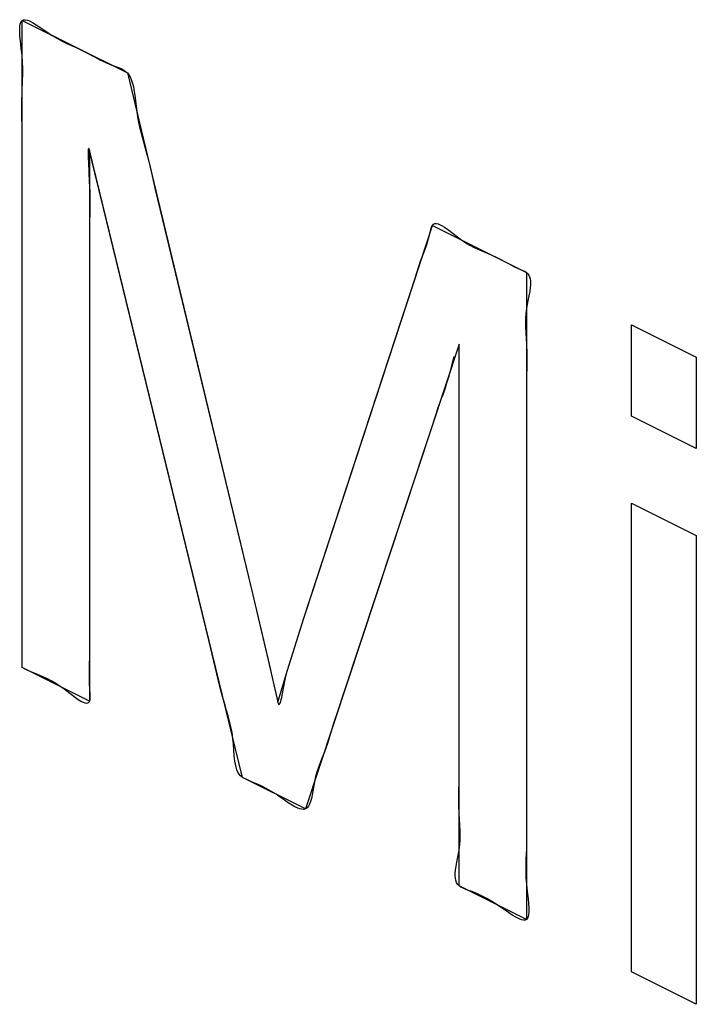
# Model space of a CAD drawing. Units: millimetres. Extents: x 99 to 191, y 47 to 171.
# Drawn here: x 130 to 131, y 116 to 118 of the extents above; entities that cross this region are included whole.
import ezdxf

# ---------------------------------------------------------------- set-up
doc = ezdxf.new("R2010")
doc.units = ezdxf.units.MM
doc.header["$LTSCALE"] = 16.335
doc.layers.get('0').update_dxf_attribs({"linetype": 'CONTINUOUS'})
doc.layers.add('LIVELLO_1', color=7, linetype='CONTINUOUS')

msp = doc.modelspace()

# ---------------------------------------------------------------- linework, layer by layer
at = {"color": 250, "linetype": 'CONTINUOUS'}
for p, q in [((129.8576, 117.8991), (129.8593, 117.9032)), ((129.8593, 117.9032), (129.8617, 117.906)), ((129.8617, 117.906), (129.865, 117.9075)), ((129.865, 117.9075), (129.8691, 117.9076)), ((129.8691, 117.9076), (129.8739, 117.9066)), ((129.8739, 117.9066), (129.8792, 117.9045)), ((129.8792, 117.9045), (129.8871, 117.9005)), ((129.856, 117.8878), (129.8565, 117.8939)), ((129.8561, 117.8783), (129.856, 117.8878)), ((129.8567, 117.8678), (129.8561, 117.8783)), ((129.8565, 117.8939), (129.8576, 117.8991)), ((129.8871, 117.9005), (129.8957, 117.8953)), ((129.8957, 117.8953), (129.9047, 117.8894)), ((129.9047, 117.8894), (129.9187, 117.8798)), ((129.9187, 117.8798), (129.9324, 117.8707)), ((129.8578, 117.8565), (129.8567, 117.8678)), ((129.8599, 117.8389), (129.8578, 117.8565)), ((129.9324, 117.8707), (129.9455, 117.8629)), ((129.9455, 117.8629), (129.9578, 117.8563)), ((129.9578, 117.8563), (129.9696, 117.8507)), ((129.8617, 117.8216), (129.8599, 117.8389)), ((129.9696, 117.8507), (129.9921, 117.8406)), ((129.9921, 117.8406), (130.0031, 117.8353)), ((130.0031, 117.8353), (130.0143, 117.8295)), ((129.8629, 117.8051), (129.8617, 117.8216)), ((130.0143, 117.8295), (130.0372, 117.8171)), ((130.0372, 117.8171), (130.049, 117.811)), ((130.049, 117.811), (130.0612, 117.8052)), ((129.8633, 117.79), (129.8629, 117.8051)), ((129.8632, 117.7757), (129.8633, 117.79)), ((130.0612, 117.8052), (130.0739, 117.8)), ((130.0739, 117.8), (130.0889, 117.7946)), ((130.0889, 117.7946), (130.0962, 117.7917)), ((130.0962, 117.7917), (130.1014, 117.7893)), ((130.1014, 117.7893), (130.1063, 117.7865)), ((130.1063, 117.7865), (130.1108, 117.7833)), ((129.8617, 117.735), (129.8628, 117.762)), ((129.8628, 117.762), (129.8632, 117.7757)), ((130.1108, 117.7833), (130.1149, 117.7795)), ((130.1149, 117.7795), (130.1189, 117.7743)), ((130.1189, 117.7743), (130.1222, 117.7683)), ((130.1222, 117.7683), (130.125, 117.7617)), ((130.125, 117.7617), (130.1274, 117.7545)), ((130.1274, 117.7545), (130.1293, 117.7467)), ((130.1293, 117.7467), (130.1308, 117.7386)), ((130.1308, 117.7386), (130.1327, 117.7258)), ((129.8613, 117.7068), (129.8617, 117.735)), ((130.1327, 117.7258), (130.1342, 117.7125)), ((130.1342, 117.7125), (130.1357, 117.6992)), ((129.8614, 117.6777), (129.8613, 117.7068)), ((130.1357, 117.6992), (130.1373, 117.6861)), ((129.8617, 117.6484), (129.8614, 117.6777)), ((130.1373, 117.6861), (130.14, 117.6694)), ((130.14, 117.6694), (130.1434, 117.6534)), ((129.8618, 117.6049), (129.8617, 117.6484)), ((130.1434, 117.6534), (130.1472, 117.6379)), ((130.1472, 117.6379), (130.1513, 117.6228)), ((130.1513, 117.6228), (130.1597, 117.5928)), ((129.8617, 117.5618), (129.8618, 117.6049)), ((130.0209, 117.5952), (130.0206, 117.5917)), ((130.0212, 117.597), (130.0209, 117.5952)), ((130.0216, 117.5978), (130.0212, 117.597)), ((130.0222, 117.5975), (130.0216, 117.5978)), ((130.0229, 117.5961), (130.0222, 117.5975)), ((130.0238, 117.5935), (130.0229, 117.5961)), ((130.0206, 117.5917), (130.0205, 117.5869)), ((130.0205, 117.5869), (130.0206, 117.5811)), ((130.0206, 117.5811), (130.0208, 117.5744)), ((130.0208, 117.5744), (130.0211, 117.5642)), ((130.0249, 117.5892), (130.0238, 117.5935)), ((130.0262, 117.584), (130.0249, 117.5892)), ((130.0322, 117.5581), (130.0262, 117.584)), ((130.1597, 117.5928), (130.1656, 117.5698)), ((129.8617, 116.3493), (129.8617, 117.5618)), ((130.0211, 117.5642), (130.0233, 117.5179)), ((130.0368, 117.539), (130.0322, 117.5581)), ((130.1656, 117.5698), (130.1713, 117.5465)), ((130.0578, 117.4545), (130.0368, 117.539)), ((130.1713, 117.5465), (130.1821, 117.4994)), ((130.0233, 117.5179), (130.0238, 117.5069)), ((130.0238, 117.5069), (130.0243, 117.4935)), ((130.1821, 117.4994), (130.1933, 117.4526)), ((130.0243, 117.4935), (130.0246, 117.4817)), ((130.0246, 117.4817), (130.0247, 117.4711)), ((130.0246, 117.4528), (130.0244, 117.4445)), ((130.0247, 117.4616), (130.0246, 117.4528)), ((130.0247, 117.4711), (130.0247, 117.4616)), ((130.073, 117.3917), (130.0578, 117.4545)), ((130.1933, 117.4526), (130.2046, 117.4061)), ((130.0244, 117.4445), (130.0238, 117.4203)), ((130.0238, 117.4203), (130.0236, 117.4044)), ((130.0236, 117.4044), (130.0236, 117.3875)), ((130.2046, 117.4061), (130.4158, 116.5268)), ((130.8447, 117.4027), (130.8463, 117.4082)), ((130.8463, 117.4082), (130.8484, 117.4127)), ((130.8484, 117.4127), (130.8511, 117.4155)), ((130.8511, 117.4155), (130.8543, 117.4169)), ((130.8543, 117.4169), (130.8581, 117.4171)), ((130.8581, 117.4171), (130.8624, 117.4162)), ((130.8624, 117.4162), (130.8672, 117.4144)), ((130.8672, 117.4144), (130.8723, 117.4117)), ((130.8723, 117.4117), (130.8777, 117.4084)), ((130.8777, 117.4084), (130.8877, 117.4013)), ((130.0236, 117.3875), (130.0239, 117.3043)), ((130.312, 116.4114), (130.073, 117.3917)), ((130.8347, 117.3671), (130.8392, 117.3815)), ((130.8392, 117.3815), (130.8432, 117.3968)), ((130.8432, 117.3968), (130.8447, 117.4027)), ((130.8877, 117.4013), (130.8982, 117.3933)), ((130.8982, 117.3933), (130.9088, 117.385)), ((130.9088, 117.385), (130.9191, 117.3773)), ((130.8299, 117.3533), (130.8347, 117.3671)), ((130.9191, 117.3773), (130.929, 117.3707)), ((130.929, 117.3707), (130.9385, 117.3651)), ((130.9385, 117.3651), (130.9476, 117.3604)), ((130.9476, 117.3604), (130.9563, 117.3562)), ((130.8202, 117.3264), (130.8299, 117.3533)), ((130.9563, 117.3562), (130.9898, 117.342)), ((130.9898, 117.342), (131.0033, 117.3354)), ((131.0033, 117.3354), (131.0311, 117.3207)), ((130.8124, 117.3033), (130.8202, 117.3264)), ((131.0311, 117.3207), (131.0456, 117.3134)), ((131.0456, 117.3134), (131.0606, 117.3066)), ((130.0239, 117.3043), (130.0238, 116.5542)), ((130.7972, 117.256), (130.8124, 117.3033)), ((131.0606, 117.3066), (131.0681, 117.3034)), ((131.0681, 117.3034), (131.0715, 117.3016)), ((131.0715, 117.3016), (131.0746, 117.2996)), ((131.0746, 117.2996), (131.0779, 117.2965)), ((131.0779, 117.2965), (131.0804, 117.2929)), ((131.0804, 117.2929), (131.0822, 117.2889)), ((131.0822, 117.2889), (131.0835, 117.2844)), ((131.0838, 117.263), (131.0824, 117.2533)), ((131.0835, 117.2844), (131.0842, 117.2795)), ((131.0843, 117.2687), (131.0838, 117.263)), ((131.0842, 117.2795), (131.0845, 117.2743)), ((131.0845, 117.2743), (131.0843, 117.2687)), ((130.7742, 117.1856), (130.7972, 117.256)), ((131.0806, 117.2433), (131.0764, 117.2229)), ((131.0824, 117.2533), (131.0806, 117.2433)), ((131.0764, 117.2229), (131.0746, 117.213)), ((131.0731, 117.201), (131.0723, 117.1896)), ((131.0746, 117.213), (131.0731, 117.201)), ((130.5395, 116.4677), (130.7742, 117.1856)), ((131.0723, 117.1896), (131.072, 117.1786)), ((131.072, 117.1786), (131.0722, 117.1679)), ((131.0722, 117.1679), (131.0729, 117.1539)), ((131.327, 116.9535), (131.327, 117.1734)), ((131.327, 117.1734), (131.483, 117.0954)), ((131.0729, 117.1539), (131.0738, 117.1402)), ((130.9124, 117.0935), (130.9125, 117.1268)), ((131.0738, 117.1402), (131.0746, 117.1264)), ((131.0746, 117.1264), (131.0753, 117.1052)), ((130.8996, 117.097), (130.8918, 117.0662)), ((131.0753, 117.1052), (131.0753, 117.0835)), ((130.9125, 116.9498), (130.9124, 117.0935)), ((131.0753, 117.0835), (131.0746, 117.0398)), ((131.483, 117.0954), (131.483, 116.8756)), ((130.8893, 117.0566), (130.887, 117.0478)), ((130.8918, 117.0662), (130.8893, 117.0566)), ((130.8806, 117.0264), (130.878, 117.0187)), ((130.8826, 117.0329), (130.8806, 117.0264)), ((130.8848, 117.04), (130.8826, 117.0329)), ((130.887, 117.0478), (130.8848, 117.04)), ((131.0746, 117.0398), (131.0745, 116.9963)), ((130.8732, 117.0052), (130.8697, 116.9959)), ((130.8756, 117.0117), (130.8732, 117.0052)), ((130.878, 117.0187), (130.8756, 117.0117)), ((130.8661, 116.9864), (130.8617, 116.9738)), ((130.8697, 116.9959), (130.8661, 116.9864)), ((131.0745, 116.9963), (131.0747, 116.9099)), ((130.8571, 116.9601), (130.843, 116.9161)), ((130.8617, 116.9738), (130.8571, 116.9601)), ((130.9127, 116.1272), (130.9125, 116.9498)), ((131.483, 116.8756), (131.327, 116.9535)), ((130.843, 116.9161), (130.8352, 116.8923)), ((131.0747, 116.9099), (131.0745, 116.044)), ((130.8352, 116.8923), (130.6342, 116.2842)), ((131.327, 115.6167), (131.327, 116.7444)), ((131.327, 116.7444), (131.483, 116.6664)), ((131.483, 116.6664), (131.483, 115.5387)), ((130.0238, 116.5542), (130.0238, 116.4676)), ((130.4158, 116.5268), (130.459, 116.3435)), ((130.0238, 116.4676), (130.0241, 116.4094)), ((130.4997, 116.3426), (130.5395, 116.4677)), ((130.3232, 116.3646), (130.312, 116.4114)), ((130.0241, 116.4094), (130.0238, 116.381)), ((130.0238, 116.381), (130.0229, 116.348)), ((130.3341, 116.3173), (130.3232, 116.3646)), ((129.8723, 116.3437), (129.8617, 116.3493)), ((129.8824, 116.339), (129.8723, 116.3437)), ((129.8935, 116.3343), (129.8824, 116.339)), ((130.0229, 116.348), (130.0227, 116.3311)), ((130.4982, 116.3375), (130.4997, 116.3426)), ((129.9045, 116.3298), (129.8935, 116.3343)), ((129.9156, 116.325), (129.9045, 116.3298)), ((129.9243, 116.3209), (129.9156, 116.325)), ((129.9333, 116.3162), (129.9243, 116.3209)), ((129.9429, 116.3105), (129.9333, 116.3162)), ((130.0227, 116.3311), (130.0229, 116.3134)), ((130.3398, 116.294), (130.3341, 116.3173)), ((130.4889, 116.2902), (130.4935, 116.3159)), ((130.4935, 116.3159), (130.4951, 116.324)), ((130.4951, 116.324), (130.4966, 116.3313)), ((130.4966, 116.3313), (130.4982, 116.3375)), ((129.9531, 116.3036), (129.9429, 116.3105)), ((129.9628, 116.2966), (129.9531, 116.3036)), ((129.9827, 116.2814), (129.9628, 116.2966)), ((130.0229, 116.3134), (130.0238, 116.2944)), ((130.0238, 116.2944), (130.0244, 116.287)), ((130.346, 116.2712), (130.3398, 116.294)), ((130.4696, 116.2974), (130.4757, 116.2693)), ((129.99, 116.2761), (129.9827, 116.2814)), ((129.9969, 116.2714), (129.99, 116.2761)), ((130.0034, 116.2675), (129.9969, 116.2714)), ((130.0092, 116.2646), (130.0034, 116.2675)), ((130.0238, 116.2683), (130.0223, 116.2652)), ((130.0245, 116.2715), (130.0238, 116.2683)), ((130.0244, 116.287), (130.0247, 116.2798)), ((130.0248, 116.2754), (130.0245, 116.2715)), ((130.0247, 116.2798), (130.0248, 116.2754)), ((130.3497, 116.2585), (130.346, 116.2712)), ((130.4757, 116.2693), (130.4765, 116.266)), ((130.483, 116.265), (130.484, 116.2683)), ((130.484, 116.2683), (130.4851, 116.2723)), ((130.4851, 116.2723), (130.4862, 116.277)), ((130.4862, 116.277), (130.4873, 116.2822)), ((130.4873, 116.2822), (130.4889, 116.2902)), ((130.6342, 116.2842), (130.6225, 116.2493)), ((130.0134, 116.2633), (130.0092, 116.2646)), ((130.017, 116.2628), (130.0134, 116.2633)), ((130.02, 116.2634), (130.017, 116.2628)), ((130.0223, 116.2652), (130.02, 116.2634)), ((130.3536, 116.2458), (130.3497, 116.2585)), ((130.3573, 116.2331), (130.3536, 116.2458)), ((130.4765, 116.266), (130.4776, 116.2627)), ((130.4776, 116.2627), (130.4786, 116.2609)), ((130.4786, 116.2609), (130.4797, 116.2603)), ((130.4797, 116.2603), (130.4808, 116.2608)), ((130.4808, 116.2608), (130.4819, 116.2624)), ((130.4819, 116.2624), (130.483, 116.265)), ((130.6225, 116.2493), (130.611, 116.214)), ((130.3608, 116.2201), (130.3573, 116.2331)), ((130.364, 116.2066), (130.3608, 116.2201)), ((130.3667, 116.1926), (130.364, 116.2066)), ((130.611, 116.214), (130.6035, 116.1902)), ((130.3687, 116.1778), (130.3667, 116.1926)), ((130.3699, 116.1642), (130.3687, 116.1778)), ((130.6035, 116.1902), (130.5958, 116.1665)), ((130.3709, 116.1503), (130.3699, 116.1642)), ((130.372, 116.1365), (130.3709, 116.1503)), ((130.5958, 116.1665), (130.5878, 116.1438)), ((130.3735, 116.1233), (130.372, 116.1365)), ((130.5836, 116.1328), (130.5794, 116.122)), ((130.5878, 116.1438), (130.5836, 116.1328)), ((130.9125, 116.0837), (130.9127, 116.1272)), ((130.3747, 116.1162), (130.3735, 116.1233)), ((130.3763, 116.1094), (130.3747, 116.1162)), ((130.3783, 116.1032), (130.3763, 116.1094)), ((130.3807, 116.0974), (130.3783, 116.1032)), ((130.5752, 116.1109), (130.5713, 116.0993)), ((130.5794, 116.122), (130.5752, 116.1109)), ((130.3837, 116.0924), (130.3807, 116.0974)), ((130.3872, 116.088), (130.3837, 116.0924)), ((130.3915, 116.0845), (130.3872, 116.088)), ((130.3965, 116.0816), (130.3915, 116.0845)), ((130.4018, 116.0793), (130.3965, 116.0816)), ((130.4137, 116.0743), (130.4018, 116.0793)), ((130.5677, 116.087), (130.5646, 116.0736)), ((130.5713, 116.0993), (130.5677, 116.087)), ((130.9119, 116.04), (130.9125, 116.0837)), ((130.4253, 116.0693), (130.4137, 116.0743)), ((130.4367, 116.0641), (130.4253, 116.0693)), ((130.4483, 116.0583), (130.4367, 116.0641)), ((130.4601, 116.0517), (130.4483, 116.0583)), ((130.5622, 116.0601), (130.56, 116.0465)), ((130.5646, 116.0736), (130.5622, 116.0601)), ((130.4725, 116.044), (130.4601, 116.0517)), ((130.4822, 116.0374), (130.4725, 116.044)), ((130.4921, 116.0305), (130.4822, 116.0374)), ((130.5019, 116.0237), (130.4921, 116.0305)), ((130.5573, 116.0336), (130.5554, 116.0266)), ((130.56, 116.0465), (130.5573, 116.0336)), ((130.9119, 116.0184), (130.9119, 116.04)), ((131.0745, 116.044), (131.0746, 116.0005)), ((130.5115, 116.0176), (130.5019, 116.0237)), ((130.5177, 116.0141), (130.5115, 116.0176)), ((130.5236, 116.0112), (130.5177, 116.0141)), ((130.5292, 116.0091), (130.5236, 116.0112)), ((130.5343, 116.0078), (130.5292, 116.0091)), ((130.539, 116.0076), (130.5343, 116.0078)), ((130.5432, 116.0086), (130.539, 116.0076)), ((130.5471, 116.0112), (130.5432, 116.0086)), ((130.5504, 116.0152), (130.5471, 116.0112)), ((130.5531, 116.0204), (130.5504, 116.0152)), ((130.5554, 116.0266), (130.5531, 116.0204)), ((130.9125, 115.9971), (130.9119, 116.0184)), ((130.9133, 115.9833), (130.9125, 115.9971)), ((130.9142, 115.9694), (130.9133, 115.9833)), ((131.0746, 116.0005), (131.0749, 115.9712)), ((130.9148, 115.9554), (130.9142, 115.9694)), ((131.0749, 115.9712), (131.0751, 115.9421)), ((130.915, 115.9447), (130.9148, 115.9554)), ((130.9148, 115.9337), (130.915, 115.9447)), ((131.0751, 115.9421), (131.0746, 115.9139)), ((130.9125, 115.9105), (130.914, 115.9224)), ((130.914, 115.9224), (130.9148, 115.9337)), ((131.0746, 115.9139), (131.0735, 115.8869)), ((130.907, 115.8807), (130.9109, 115.9007)), ((130.9109, 115.9007), (130.9125, 115.9105)), ((130.9039, 115.8612), (130.9052, 115.8708)), ((130.9052, 115.8708), (130.907, 115.8807)), ((131.0731, 115.8732), (131.073, 115.8589)), ((131.0735, 115.8869), (131.0731, 115.8732)), ((130.9033, 115.8484), (130.9034, 115.8546)), ((130.9038, 115.8425), (130.9033, 115.8484)), ((130.9034, 115.8546), (130.9039, 115.8612)), ((130.9048, 115.8371), (130.9038, 115.8425)), ((131.073, 115.8589), (131.0735, 115.8437)), ((131.0735, 115.8437), (131.0746, 115.8273)), ((130.9066, 115.8321), (130.9048, 115.8371)), ((130.9091, 115.8277), (130.9066, 115.8321)), ((130.9125, 115.8239), (130.9091, 115.8277)), ((130.9169, 115.8207), (130.9125, 115.8239)), ((130.9221, 115.818), (130.9169, 115.8207)), ((130.9276, 115.8157), (130.9221, 115.818)), ((131.0746, 115.8273), (131.0765, 115.8101)), ((130.9332, 115.8136), (130.9276, 115.8157)), ((130.9455, 115.8089), (130.9332, 115.8136)), ((130.9571, 115.8041), (130.9455, 115.8089)), ((130.9683, 115.7989), (130.9571, 115.8041)), ((130.9797, 115.7931), (130.9683, 115.7989)), ((131.0765, 115.8101), (131.0786, 115.7925)), ((130.9914, 115.7863), (130.9797, 115.7931)), ((131.0039, 115.7782), (130.9914, 115.7863)), ((131.0312, 115.7593), (131.0039, 115.7782)), ((131.0786, 115.7925), (131.0797, 115.7812)), ((131.0797, 115.7812), (131.0804, 115.7706)), ((131.0804, 115.7706), (131.0805, 115.7612)), ((131.0402, 115.7534), (131.0312, 115.7593)), ((131.0489, 115.7482), (131.0402, 115.7534)), ((131.0568, 115.7442), (131.0489, 115.7482)), ((131.0789, 115.7498), (131.0771, 115.7457)), ((131.0799, 115.755), (131.0789, 115.7498)), ((131.0805, 115.7612), (131.0799, 115.755)), ((131.0623, 115.7422), (131.0568, 115.7442)), ((131.0671, 115.7412), (131.0623, 115.7422)), ((131.0713, 115.7414), (131.0671, 115.7412)), ((131.0746, 115.7429), (131.0713, 115.7414)), ((131.0771, 115.7457), (131.0746, 115.7429)), ((131.483, 115.5387), (131.327, 115.6167))]:
    msp.add_line(p, q, dxfattribs=at)
at = {"layer": 'LIVELLO_1', "color": 250, "linetype": 'CONTINUOUS'}
for p, q in [((129.8617, 116.3493), (129.8617, 117.906)), ((129.8617, 117.906), (130.1149, 117.7795)), ((130.1149, 117.7795), (130.4158, 116.5268)), ((130.0238, 117.5935), (130.0238, 116.2683)), ((130.3915, 116.0845), (130.0238, 117.5935)), ((130.544, 116.4818), (130.8484, 117.4127)), ((130.8484, 117.4127), (131.0746, 117.2996)), ((131.0746, 117.2996), (131.0746, 115.7429)), ((131.327, 116.9535), (131.327, 117.1734)), ((130.9125, 117.1268), (130.5432, 116.0086)), ((130.9125, 115.8239), (130.9125, 117.1268)), ((131.483, 116.8756), (131.327, 116.9535)), ((131.327, 116.7444), (131.483, 116.6664)), ((131.483, 116.6664), (131.483, 115.5387)), ((130.4158, 116.5268), (130.4536, 116.3663)), ((130.4997, 116.3426), (130.5395, 116.4677)), ((130.4536, 116.3663), (130.4765, 116.266)), ((130.0238, 116.2683), (129.8617, 116.3493)), ((130.4765, 116.266), (130.4997, 116.3426)), ((130.5432, 116.0086), (130.3915, 116.0845)), ((131.0746, 115.7429), (130.9125, 115.8239))]:
    msp.add_line(p, q, dxfattribs=at)

doc.saveas('drawing.dxf')
